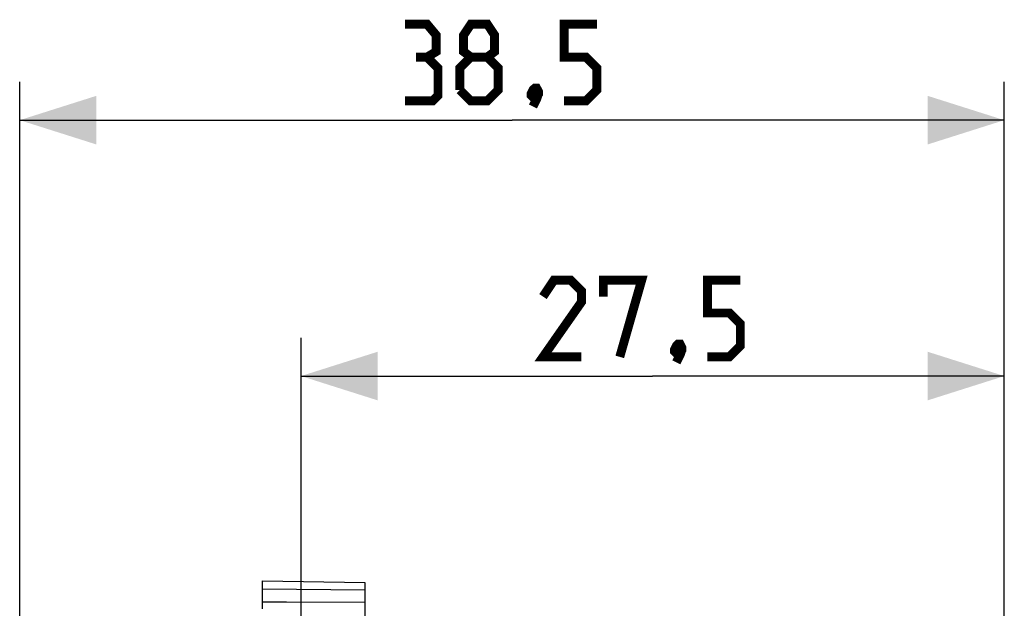
# Model space of a CAD drawing. Units: millimetres. Extents: x -19.4 to 63.9, y -23.5 to 45.4.
# Drawn here: x -19.4 to 19.1, y 22.4 to 45.4 of the extents above; entities that cross this region are included whole.
import ezdxf

# ---------------------------------------------------------------- set-up
doc = ezdxf.new("R2010")
doc.units = ezdxf.units.MM
doc.header["$LTSCALE"] = 16.335
doc.layers.get('0').update_dxf_attribs({"linetype": 'CONTINUOUS'})
doc.layers.add('DRAFT', color=7, linetype='CONTINUOUS')
doc.styles.get("Standard").update_dxf_attribs({"font": 'txt', "width": 0.8})
doc.dimstyles.new('DIMSTYLE_1', dxfattribs={"dimtxt": 3, "dimasz": 3, "dimexe": 1.5, "dimexo": 0.5, "dimgap": 0.75, "dimtad": 1, "dimtxsty": 'STANDARD', "dimblk": '_FILLED', "dimblk1": '_FILLED', "dimblk2": '_FILLED', "dimcen": 0.09, "dimazin": 2, "dimtfac": 1, "dimtofl": 0, "dimtmove": 0, "dimatfit": 3, "dimldrblk": '_FILLED', "dimfxl": 1, "dimtolj": 1, "dimarcsym": 0})

# ---------------------------------------------------------------- blocks, each defined once
blk = doc.blocks.new('_FILLED')
at = {"color": 0, "linetype": 'BYBLOCK'}
blk.add_solid([(0, 0), (-1, 0.317), (-1, -0.317)], dxfattribs=at)
blk = doc.blocks.new('*D2')
at = {"color": 7, "linetype": 'CONTINUOUS'}
for p, q in [((-8.35, 16.907), (-8.35, 33)), ((19.15, 18.169), (19.15, 33)), ((-8.35, 31.5), (5.4, 31.5)), ((19.15, 31.5), (5.4, 31.5))]:
    blk.add_line(p, q, dxfattribs=at)
at = {"color": 7, "linetype": 'CONTINUOUS', "xscale": 3, "yscale": 3, "zscale": 3, "rotation": 180}
blk.add_blockref('_FILLED', (-8.35, 31.5), dxfattribs=at)
at = {"color": 7, "linetype": 'CONTINUOUS', "xscale": 3, "yscale": 3, "zscale": 3}
blk.add_blockref('_FILLED', (19.15, 31.5), dxfattribs=at)
blk = doc.blocks.new('*D3')
at = {"color": 7, "linetype": 'CONTINUOUS'}
for p, q in [((-19.35, 0.5), (-19.35, 43)), ((19.15, 15.669), (19.15, 43)), ((-19.35, 41.5), (-0.1, 41.5)), ((19.15, 41.5), (-0.1, 41.5))]:
    blk.add_line(p, q, dxfattribs=at)
at = {"color": 7, "linetype": 'CONTINUOUS', "xscale": 3, "yscale": 3, "zscale": 3, "rotation": 180}
blk.add_blockref('_FILLED', (-19.35, 41.5), dxfattribs=at)
at = {"color": 7, "linetype": 'CONTINUOUS', "xscale": 3, "yscale": 3, "zscale": 3}
blk.add_blockref('_FILLED', (19.15, 41.5), dxfattribs=at)

msp = doc.modelspace()

# ---------------------------------------------------------------- linework, layer by layer
at = {"color": 7, "linetype": 'CONTINUOUS', "const_width": 0.35}
for points in [[(-3.422, 43.964), (-3.064, 44.179), (-3.064, 44.821), (-3.422, 45.25), (-4.279, 45.25)], [(-1.707, 43.964), (-1.993, 44.179), (-1.993, 44.821), (-1.707, 45.25), (-1.064, 45.25), (-0.779, 44.821), (-0.779, 44.179), (-1.064, 43.964), (-0.636, 43.536), (-0.636, 42.679), (-1.064, 42.25), (-1.707, 42.25), (-2.136, 42.679)], [(1.936, 42.25), (2.793, 42.25), (3.221, 42.679), (3.221, 43.536), (2.793, 43.964), (1.936, 43.964), (1.936, 45.25), (3.221, 45.25)], [(-4.279, 42.25), (-3.207, 42.25), (-2.993, 42.464), (-2.993, 43.536), (-3.422, 43.964), (-3.85, 43.964)], [(-2.136, 42.679), (-2.136, 43.536), (-1.707, 43.964), (-1.064, 43.964)], [(0.864, 42.75), (0.936, 42.607), (0.936, 42.536), (0.793, 42.393), (0.721, 42.393), (0.65, 42.464), (0.65, 42.536), (0.721, 42.679), (0.793, 42.75), (0.864, 42.75)], [(0.936, 42.536), (0.864, 42.321), (0.721, 42.036)], [(2.614, 32.25), (1.114, 32.25), (2.614, 34.393), (2.614, 34.821), (2.186, 35.25), (1.543, 35.25), (1.114, 34.607)], [(3.471, 34.607), (3.471, 35.25), (4.971, 35.25), (4.114, 32.25)], [(7.543, 32.25), (8.4, 32.25), (8.828, 32.679), (8.828, 33.536), (8.4, 33.964), (7.543, 33.964), (7.543, 35.25), (8.828, 35.25)], [(6.471, 32.75), (6.543, 32.607), (6.543, 32.536), (6.4, 32.393), (6.328, 32.393), (6.257, 32.464), (6.257, 32.536), (6.328, 32.679), (6.4, 32.75), (6.471, 32.75)], [(6.543, 32.536), (6.471, 32.321), (6.328, 32.036)]]:
    msp.add_lwpolyline(points, dxfattribs=at)
at = {"layer": 'DRAFT', "color": 7, "linetype": 'CONTINUOUS'}
for p, q in [((-9.85, 22.4), (-9.85, 23.5)), ((-9.85, 23.5), (-5.85, 23.43)), ((-9.85, 23.18), (-5.85, 23.141)), ((-5.85, 23.43), (-5.85, 21.214)), ((-8.92, 22.659), (-9.85, 22.663)), ((-5.85, 22.645), (-8.92, 22.659))]:
    msp.add_line(p, q, dxfattribs=at)

# ---------------------------------------------------------------- dimensions: what is measured, and where the dimension line sits
at = {"color": 7, "linetype": 'CONTINUOUS'}
for base, p1, p2, picture, middle in [((-19.35, 41.5), (19.15, 15.169), (-19.35, 0), '*D3', (-4.279, 41.5)), ((-8.35, 31.5), (19.15, 17.669), (-8.35, 16.407), '*D2', (1.114, 31.5))]:
    dim = msp.add_linear_dim(base=base, p1=p1, p2=p2, angle=180, dimstyle='DIMSTYLE_1', dxfattribs=at)
    dim.commit()
    dim.dimension.update_dxf_attribs({"geometry": picture, "text_midpoint": middle, "dimtype": 160})

doc.saveas('drawing.dxf')
